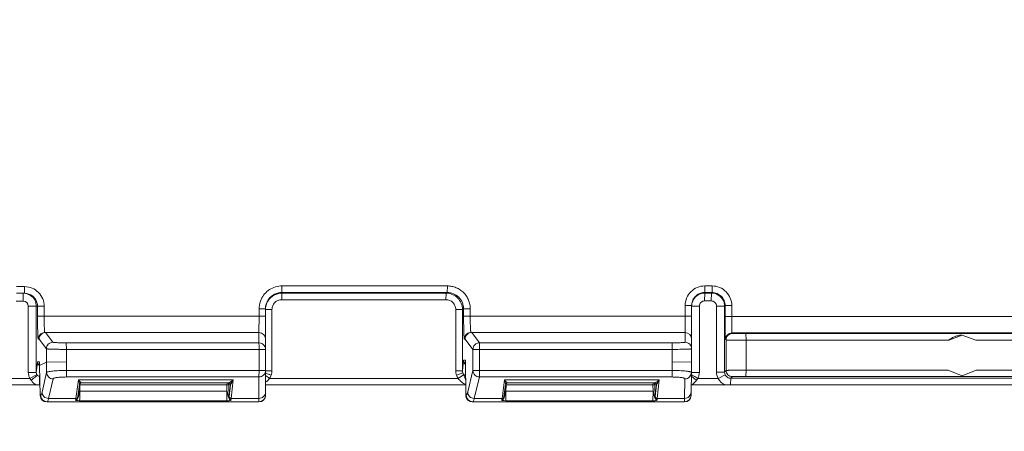
# Model space of a CAD drawing. Units: inches. Extents: x 0 to 213, y 0 to 50.
# Drawn here: x 100 to 102, y 28 to 29 of the extents above; entities that cross this region are included whole.
import ezdxf

# ---------------------------------------------------------------- set-up
doc = ezdxf.new("R2010")
doc.units = ezdxf.units.IN
doc.header["$MEASUREMENT"] = 0
doc.layers.add('CONTINUOUS1', color=7, linetype='Continuous', lineweight=20)
doc.layers.add('DIM', color=2, linetype='Continuous', lineweight=20)
doc.styles.add('RomanS', font='romans.shx')
doc.dimstyles.new('SchneiderElectric Dual Below', dxfattribs={"dimscale": 0, "dimtxt": 0.1, "dimasz": 0.07, "dimexe": 0.0625, "dimexo": 0.0625, "dimgap": 0.04, "dimtad": 0, "dimtih": 1, "dimtoh": 1, "dimrnd": 0.001, "dimzin": 4, "dimdsep": 46, "dimtxsty": 'RomanS', "dimblk": 'SEArrow', "dimcen": 0.09, "dimclrd": 256, "dimclre": 256, "dimclrt": 256, "dimadec": 0, "dimazin": 1, "dimtfac": 1, "dimtofl": 0, "dimtmove": 0, "dimatfit": 3, "dimldrblk": 'SEArrow', "dimfxl": 1, "dimtolj": 1, "dimtzin": 0, "dimlwd": -1, "dimlwe": -1, "dimarcsym": 0})

# ---------------------------------------------------------------- blocks, each defined once
blk = doc.blocks.new('SEArrow')
at = {"linetype": 'ByBlock', "lineweight": -2}
blk.add_lwpolyline([(0, 0, 0, 0.5, 0), (-1, 0, 0.5, 0.5, 0)], format="xyseb", dxfattribs=at)
blk = doc.blocks.new('*D38')
at = {"layer": 'Defpoints', "color": 0, "transparency": 16777216}
for p in [(111.8269, 38.519), (97.5583, 33.7571), (111.8269, 26.0979)]:
    blk.add_point(p, dxfattribs=at)
at = {"layer": 'DIM', "transparency": 16777216}
for p, q in [((97.5583, 34.0071), (97.5583, 38.769)), ((111.8269, 26.3479), (111.8269, 38.769)), ((97.8383, 38.519), (101.8354, 38.519)), ((111.5469, 38.519), (103.7402, 38.519))]:
    blk.add_line(p, q, dxfattribs=at)
at = {"layer": 'DIM', "transparency": 16777216, "xscale": 0.28, "yscale": 0.28, "zscale": 0.28, "rotation": 180}
blk.add_blockref('SEArrow', (97.5583, 38.519), dxfattribs=at)
at = {"layer": 'DIM', "transparency": 16777216, "xscale": 0.28, "yscale": 0.28, "zscale": 0.28}
blk.add_blockref('SEArrow', (111.8269, 38.519), dxfattribs=at)
at = {"layer": 'DIM', "transparency": 16777216, "insert": (102.7878, 39.0857), "char_height": 0.4, "attachment_point": 2, "line_spacing_factor": 0.9, "style": 'RomanS'}
blk.add_mtext('\\A1;14.27\\P{\\H0.8x; [362]', dxfattribs=at)

msp = doc.modelspace()

# ---------------------------------------------------------------- linework, layer by layer
at = {"layer": 'CONTINUOUS1'}
for p, q in [((100.4734, 28.3992), (100.4612, 28.3992)), ((100.4736, 28.4092), (100.4614, 28.4092)), ((100.4716, 28.3992), (100.4715, 28.3976)), ((100.4734, 28.3992), (100.4735, 28.4042)), ((100.4804, 28.3979), (100.4734, 28.3992)), ((100.8662, 28.3993), (100.866, 28.3893)), ((100.8663, 28.4103), (100.8662, 28.4003)), ((100.8662, 28.4003), (100.8662, 28.3993)), ((100.8662, 28.4003), (101.1183, 28.4003)), ((101.1165, 28.3993), (100.8662, 28.3993)), ((100.8663, 28.4103), (101.1185, 28.4103)), ((101.1165, 28.3993), (101.1163, 28.3893)), ((101.1183, 28.4003), (101.1165, 28.3993)), ((101.1185, 28.4103), (101.1183, 28.4003)), ((101.5111, 28.3994), (101.5109, 28.3874)), ((101.5111, 28.4003), (101.5112, 28.4103)), ((101.5111, 28.4003), (101.5111, 28.3994)), ((101.5222, 28.4003), (101.5111, 28.4003)), ((101.5213, 28.3994), (101.5111, 28.3994)), ((101.5223, 28.4103), (101.5112, 28.4103)), ((101.5213, 28.3994), (101.5211, 28.3874)), ((101.5222, 28.4003), (101.5213, 28.3994)), ((101.5222, 28.4003), (101.5223, 28.4103)), ((100.4714, 28.3872), (100.461, 28.3872)), ((100.4715, 28.3976), (100.4715, 28.3932)), ((101.1163, 28.3893), (100.866, 28.3893)), ((101.4923, 28.3873), (101.4911, 28.3803)), ((101.5211, 28.3874), (101.5109, 28.3874)), ((100.4794, 28.2783), (100.4794, 28.3792)), ((100.4794, 28.3792), (100.5036, 28.3792)), ((100.4916, 28.2783), (100.4916, 28.3792)), ((100.4934, 28.3642), (100.4934, 28.3792)), ((100.5036, 28.3642), (100.5036, 28.3792)), ((100.8313, 28.3642), (100.8313, 28.3753)), ((100.8313, 28.3753), (100.8412, 28.3753)), ((100.8412, 28.2432), (100.8412, 28.3753)), ((100.8412, 28.3743), (100.851, 28.3743)), ((100.851, 28.3743), (100.851, 28.2808)), ((101.1313, 28.2808), (101.1313, 28.3743)), ((101.1415, 28.3743), (101.1313, 28.3743)), ((101.1433, 28.3753), (101.1415, 28.3743)), ((101.1415, 28.2808), (101.1415, 28.3743)), ((101.1433, 28.3753), (101.1433, 28.3642)), ((101.1535, 28.3753), (101.1433, 28.3753)), ((101.1535, 28.3753), (101.1535, 28.3642)), ((101.4812, 28.3803), (101.4812, 28.3642)), ((101.4911, 28.3803), (101.4812, 28.3803)), ((101.4911, 28.294), (101.4911, 28.3803)), ((101.4911, 28.3794), (101.5029, 28.3794)), ((101.5029, 28.3794), (101.5029, 28.2783)), ((101.5291, 28.2789), (101.5291, 28.3794)), ((101.5413, 28.3794), (101.5291, 28.3794)), ((101.5421, 28.3803), (101.5413, 28.3794)), ((101.5413, 28.2789), (101.5413, 28.3794)), ((101.5421, 28.3637), (101.5421, 28.3803)), ((101.5421, 28.3803), (101.5523, 28.3803)), ((101.5523, 28.3637), (101.5523, 28.3803)), ((100.4934, 28.3642), (100.8412, 28.3642)), ((100.8312, 28.3392), (100.8313, 28.3642)), ((101.4911, 28.3642), (101.1433, 28.3642)), ((101.4812, 28.3642), (101.4811, 28.3392)), ((101.5421, 28.3637), (102.4876, 28.3637)), ((100.4998, 28.3379), (100.5046, 28.3392)), ((100.8312, 28.3392), (100.5046, 28.3392)), ((100.5169, 28.3244), (100.5058, 28.3392)), ((100.8312, 28.3392), (100.8312, 28.3234)), ((101.1545, 28.3392), (101.15, 28.3381)), ((101.1545, 28.3392), (101.4811, 28.3392)), ((101.1675, 28.3234), (101.1557, 28.3392)), ((101.4811, 28.3392), (101.4811, 28.3244)), ((101.5537, 28.3378), (101.5527, 28.3387)), ((101.5527, 28.3387), (102.488, 28.3387)), ((100.4958, 28.3292), (100.4946, 28.3292)), ((100.5069, 28.3144), (100.4958, 28.3292)), ((101.1445, 28.3292), (101.1457, 28.3292)), ((101.1575, 28.3134), (101.1457, 28.3292)), ((101.5437, 28.3278), (101.5427, 28.3287)), ((101.5437, 28.3278), (101.5437, 28.2813)), ((102.147, 28.3375), (101.574, 28.3375)), ((101.5742, 28.3275), (101.574, 28.3375)), ((101.5742, 28.3275), (101.5742, 28.2816)), ((101.8834, 28.3275), (101.5742, 28.3275)), ((101.8834, 28.3275), (101.9039, 28.3352)), ((101.9039, 28.3352), (101.9038, 28.3352)), ((101.9039, 28.3352), (101.9244, 28.3275)), ((102.1471, 28.3275), (101.9244, 28.3275)), ((100.5069, 28.3144), (100.5069, 28.294)), ((100.8312, 28.3234), (100.5372, 28.3234)), ((100.5374, 28.3134), (100.5372, 28.3234)), ((100.5374, 28.3134), (100.5374, 28.2943)), ((100.5374, 28.3134), (100.8412, 28.3134)), ((100.834, 28.323), (100.8312, 28.3234)), ((100.8312, 28.3234), (100.8313, 28.3183)), ((100.8313, 28.2812), (100.8313, 28.3134)), ((101.1575, 28.3134), (101.1575, 28.2812)), ((101.1575, 28.3134), (101.4616, 28.3134)), ((101.4614, 28.3234), (101.1675, 28.3234)), ((101.1676, 28.3134), (101.1675, 28.3234)), ((101.1676, 28.3134), (101.1676, 28.2812)), ((101.4616, 28.3134), (101.4614, 28.3234)), ((101.4616, 28.2943), (101.4616, 28.3134)), ((100.4932, 28.2934), (100.4933, 28.2941)), ((100.4933, 28.2941), (100.4934, 28.2942)), ((100.4965, 28.2942), (100.4934, 28.2942)), ((100.4965, 28.2942), (100.4965, 28.289)), ((100.4965, 28.289), (100.5069, 28.294)), ((100.5374, 28.2943), (100.5069, 28.2939)), ((100.5069, 28.294), (100.5072, 28.2783)), ((100.5374, 28.2943), (100.5376, 28.2812)), ((101.1431, 28.2962), (101.1415, 28.2808)), ((101.1433, 28.2972), (101.1431, 28.2962)), ((101.1464, 28.2972), (101.1433, 28.2972)), ((101.1464, 28.2972), (101.1465, 28.2432)), ((101.4614, 28.2812), (101.4616, 28.2943)), ((101.4616, 28.2943), (101.4911, 28.2941)), ((101.4908, 28.2783), (101.4911, 28.294)), ((100.4932, 28.2934), (100.4916, 28.2783)), ((100.494, 28.2917), (100.4934, 28.2934)), ((100.4974, 28.243), (100.4965, 28.289)), ((100.5375, 28.2713), (100.5376, 28.2812)), ((100.8412, 28.2812), (100.5376, 28.2812)), ((100.8313, 28.2812), (100.8312, 28.2713)), ((100.8412, 28.2808), (100.851, 28.2808)), ((101.1415, 28.2808), (101.1313, 28.2808)), ((101.1575, 28.2812), (101.1495, 28.2485)), ((101.4614, 28.2812), (101.1575, 28.2812)), ((101.1675, 28.2713), (101.1676, 28.2812)), ((101.4612, 28.2713), (101.4614, 28.2812)), ((101.5413, 28.2789), (101.5291, 28.2789)), ((101.5413, 28.2789), (101.5437, 28.2813)), ((101.5742, 28.2816), (101.574, 28.2722)), ((101.5742, 28.2816), (101.8826, 28.2816)), ((101.9039, 28.2732), (101.8826, 28.2816)), ((101.9252, 28.2816), (101.9039, 28.2732)), ((101.9252, 28.2816), (102.1471, 28.2816)), ((100.4506, 28.2692), (100.4819, 28.2692)), ((100.4916, 28.2783), (100.4794, 28.2783)), ((100.4923, 28.275), (100.4818, 28.2692)), ((100.4837, 28.2665), (100.4819, 28.2692)), ((100.4928, 28.274), (100.4923, 28.275)), ((100.4964, 28.2592), (100.4966, 28.2726)), ((100.4968, 28.2749), (100.4966, 28.2726)), ((100.5072, 28.2783), (100.5003, 28.2483)), ((100.5172, 28.2685), (100.5103, 28.2386)), ((100.8312, 28.2713), (100.5375, 28.2713)), ((100.556, 28.2672), (100.5521, 28.2386)), ((100.556, 28.2672), (100.7917, 28.2672)), ((100.556, 28.2672), (100.557, 28.2636)), ((100.556, 28.2672), (100.5585, 28.264)), ((100.557, 28.2636), (100.5575, 28.2613)), ((100.5585, 28.264), (100.5599, 28.2626)), ((100.7887, 28.2386), (100.7917, 28.2672)), ((100.7898, 28.2636), (100.7917, 28.2672)), ((100.8312, 28.2386), (100.8312, 28.2713)), ((100.8409, 28.2774), (100.8422, 28.2769)), ((100.8472, 28.2692), (101.1351, 28.2692)), ((101.1419, 28.2775), (101.1325, 28.2741)), ((101.143, 28.2747), (101.135, 28.2692)), ((101.143, 28.2747), (101.1419, 28.2775)), ((101.1675, 28.2713), (101.1595, 28.2386)), ((101.4612, 28.2713), (101.1675, 28.2713)), ((101.2059, 28.2672), (101.202, 28.2386)), ((101.2059, 28.2672), (101.4416, 28.2672)), ((101.2059, 28.2672), (101.2069, 28.2636)), ((101.2059, 28.2672), (101.2084, 28.264)), ((101.2069, 28.2636), (101.2074, 28.2613)), ((101.2084, 28.264), (101.2098, 28.2626)), ((101.4386, 28.2386), (101.4416, 28.2672)), ((101.4397, 28.2636), (101.4416, 28.2672)), ((101.4804, 28.2386), (101.4808, 28.2685)), ((101.4903, 28.2483), (101.4908, 28.2783)), ((101.4906, 28.2749), (101.4922, 28.2739)), ((101.4911, 28.2783), (101.4908, 28.2763)), ((101.4911, 28.2783), (101.5029, 28.2783)), ((101.4958, 28.2718), (101.5004, 28.2692)), ((101.5004, 28.2692), (101.4986, 28.2665)), ((101.5004, 28.2692), (101.5314, 28.2692)), ((101.5423, 28.2746), (101.5314, 28.2692)), ((101.5508, 28.2694), (101.5506, 28.2592)), ((101.5508, 28.2694), (101.5532, 28.2718)), ((102.5159, 28.2694), (101.5508, 28.2694)), ((101.574, 28.2722), (102.147, 28.2722)), ((100.4971, 28.2592), (99.4588, 28.2592)), ((100.5575, 28.2592), (100.555, 28.2415)), ((100.5575, 28.2613), (100.5576, 28.2596)), ((100.5576, 28.2596), (100.5587, 28.2615)), ((100.5576, 28.2596), (100.558, 28.2607)), ((100.5576, 28.2596), (100.5576, 28.2596)), ((100.5579, 28.2498), (100.5578, 28.2397)), ((100.5579, 28.2498), (100.5581, 28.2592)), ((100.7823, 28.2498), (100.5579, 28.2498)), ((100.5581, 28.2604), (100.5581, 28.2618)), ((100.5581, 28.2592), (100.7821, 28.2592)), ((100.5587, 28.2615), (100.5606, 28.2622)), ((100.5592, 28.2618), (100.5606, 28.2622)), ((100.5599, 28.2626), (100.5606, 28.2622)), ((100.5606, 28.2622), (100.7847, 28.2622)), ((100.7823, 28.2498), (100.782, 28.2351)), ((100.7821, 28.2592), (100.7823, 28.2498)), ((100.7821, 28.2592), (100.7848, 28.2592)), ((100.7848, 28.2592), (100.7852, 28.2592)), ((100.7852, 28.2592), (100.7855, 28.2396)), ((100.7876, 28.2592), (100.7852, 28.2592)), ((100.7857, 28.2415), (100.7876, 28.2592)), ((100.7876, 28.2592), (100.7877, 28.2596)), ((100.7877, 28.2596), (100.7896, 28.2631)), ((101.1465, 28.2592), (100.8412, 28.2592)), ((101.2074, 28.2592), (101.2049, 28.2415)), ((101.2074, 28.2613), (101.2075, 28.2596)), ((101.2075, 28.2596), (101.2086, 28.2615)), ((101.2075, 28.2596), (101.2079, 28.2607)), ((101.2075, 28.2596), (101.2075, 28.2596)), ((101.2078, 28.2498), (101.2077, 28.2397)), ((101.2078, 28.2498), (101.208, 28.2592)), ((101.4322, 28.2498), (101.2078, 28.2498)), ((101.208, 28.2604), (101.208, 28.2618)), ((101.208, 28.2592), (101.432, 28.2592)), ((101.2086, 28.2615), (101.2105, 28.2622)), ((101.2091, 28.2618), (101.2105, 28.2622)), ((101.2098, 28.2626), (101.2105, 28.2622)), ((101.2105, 28.2622), (101.4346, 28.2622)), ((101.4322, 28.2498), (101.4319, 28.2351)), ((101.432, 28.2592), (101.4322, 28.2498)), ((101.432, 28.2592), (101.4347, 28.2592)), ((101.4347, 28.2592), (101.4351, 28.2592)), ((101.4351, 28.2592), (101.4354, 28.2396)), ((101.4351, 28.2592), (101.4375, 28.2592)), ((101.4356, 28.2415), (101.4375, 28.2592)), ((101.4375, 28.2592), (101.4376, 28.2596)), ((101.4376, 28.2596), (101.4395, 28.2631)), ((102.5283, 28.2592), (101.4905, 28.2592)), ((100.4982, 28.2434), (100.4974, 28.243)), ((100.5082, 28.2336), (100.5075, 28.2332)), ((100.8312, 28.2336), (100.5082, 28.2336)), ((100.5521, 28.2386), (100.5103, 28.2386)), ((100.5521, 28.2386), (100.5518, 28.2367)), ((100.5532, 28.2371), (100.5518, 28.2367)), ((100.5548, 28.2397), (100.5547, 28.2391)), ((100.5547, 28.2352), (100.5576, 28.2351)), ((100.555, 28.2415), (100.5548, 28.2396)), ((100.5551, 28.2401), (100.5548, 28.2396)), ((100.5578, 28.2387), (100.5576, 28.2351)), ((100.782, 28.2351), (100.5576, 28.2351)), ((100.7855, 28.2396), (100.7857, 28.2415)), ((100.7885, 28.2367), (100.7887, 28.2386)), ((100.8312, 28.2386), (100.7887, 28.2386)), ((100.8312, 28.2336), (100.8312, 28.2386)), ((100.8312, 28.2332), (100.8312, 28.2336)), ((101.1474, 28.2436), (101.1465, 28.2432)), ((101.1574, 28.2336), (101.1566, 28.2332)), ((101.4803, 28.2336), (101.1574, 28.2336)), ((101.202, 28.2386), (101.1595, 28.2386)), ((101.202, 28.2386), (101.2017, 28.2367)), ((101.2032, 28.2371), (101.2017, 28.2367)), ((101.2047, 28.2397), (101.2046, 28.2391)), ((101.2046, 28.2352), (101.2075, 28.2351)), ((101.2049, 28.2415), (101.2047, 28.2396)), ((101.205, 28.2401), (101.2047, 28.2396)), ((101.2077, 28.2387), (101.2075, 28.2351)), ((101.4319, 28.2351), (101.2075, 28.2351)), ((101.4354, 28.2396), (101.4356, 28.2415)), ((101.4384, 28.2367), (101.4386, 28.2386)), ((101.4804, 28.2386), (101.4386, 28.2386)), ((101.4803, 28.2336), (101.4804, 28.2386)), ((101.4803, 28.2332), (101.4803, 28.2336)), ((101.4903, 28.2434), (101.4903, 28.2483)), ((101.4903, 28.243), (101.4903, 28.2434)), ((100.8312, 28.2332), (100.5075, 28.2332)), ((101.4803, 28.2332), (101.1566, 28.2332))]:
    msp.add_line(p, q, dxfattribs=at)
for centre, radius, start, end in [((100.4716, 28.3792), 0.02, 65.7293, 85.1435), ((99.9795, 28.409), 0.4941, 359.4421, 0.022), ((100.8662, 28.3743), 0.025, 90.0055, 149.1313), ((101.1183, 28.3753), 0.025, 359.9778, 90.0135), ((101.5111, 28.3794), 0.02, 90.0086, 149.1272), ((101.5213, 28.3794), 0.02, 55.4796, 89.9999), ((101.0643, 28.3874), 0.5929, 179.4421, 180.022), ((100.4714, 28.3792), 0.008, 0, 90), ((100.4716, 28.3791), 0.02, 55.4875, 65.7136), ((100.4716, 28.3792), 0.02, 359.9966, 55.47), ((100.8663, 28.3753), 0.035, 155.6453, 175.6462), ((100.8662, 28.3752), 0.025, 152.5216, 162.5022), ((100.8662, 28.3743), 0.0251, 149.1454, 160.4636), ((101.5111, 28.3794), 0.02, 156.9285, 179.9979), ((101.5111, 28.3794), 0.02, 149.132, 156.9169), ((101.5109, 28.3794), 0.008, 90.0012, 180.0081), ((101.5213, 28.3794), 0.02, 0.0112, 55.4812), ((100.8662, 28.3753), 0.0349, 175.6117, 179.9854), ((100.8662, 28.3753), 0.0251, 162.5362, 179.9787), ((100.8662, 28.3743), 0.0251, 169.1502, 176.5512), ((100.8662, 28.3743), 0.025, 176.5515, 177.9108), ((100.8662, 28.3743), 0.025, 160.4808, 169.1348), ((100.8312, 28.3292), 0.01, 0, 89.9844), ((101.4811, 28.3292), 0.01, 0, 89.9844), ((101.5527, 28.3287), 0.01, 90.0035, 179.9791), ((100.3328, 28.3136), 0.4985, 359.98, 0.5392), ((100.4983, 28.2942), 0.00494, 180.0543, 189.4079), ((101.1511, 28.2972), 0.0078, 180.0222, 185.8554), ((100.4984, 28.2941), 0.00497, 236.1861, 247.5995), ((100.4982, 28.2939), 0.0052, 241.39, 250.3462), ((101.5506, 28.2789), 0.0215, 179.9988, 206.8416), ((101.5508, 28.2789), 0.00951, 179.9761, 206.8734), ((100.7777, 28.2781), 0.0177, 305.2234, 307.1894), ((100.658, 28.3378), 0.1513, 330.4432, 330.6571), ((101.3454, 28.982), 0.8696, 234.5624, 235.0524), ((101.0468, 28.8299), 0.5897, 249.7005, 250.0429), ((101.3488, 29.6585), 1.4716, 250.0009, 250.1802), ((101.4276, 28.2781), 0.0177, 305.2234, 307.1894), ((101.3079, 28.3378), 0.1513, 330.4432, 330.6571), ((102.0206, 29.1853), 1.0535, 239.8942, 240.1213), ((101.5506, 28.2789), 0.0215, 206.9486, 247.758), ((100.5606, 28.2592), 0.003, 129.0616, 172.0621), ((100.7197, 28.2592), 0.1617, 179.5538, 179.984), ((100.5606, 28.2592), 0.003, 117.0289, 129.0616), ((100.9277, 28.2592), 0.1456, 179.4192, 180.007), ((100.7847, 28.2592), 0.003, 8.8183, 89.9987), ((101.2105, 28.2592), 0.003, 129.0616, 172.0621), ((101.3696, 28.2592), 0.1617, 179.5538, 179.984), ((101.2105, 28.2592), 0.003, 117.0289, 129.0616), ((101.5776, 28.2592), 0.1456, 179.4192, 180.007), ((101.4346, 28.2592), 0.003, 8.8183, 89.9987), ((100.2684, 28.2445), 0.2894, 358.8417, 359.0561), ((100.9183, 28.2445), 0.2894, 358.8417, 359.0561)]:
    msp.add_arc(centre, radius, start, end, dxfattribs=at)
for centre, major_axis, ratio, start_param, end_param in [((100.5074, 28.2432), (-0.00852, 0.00526), 0.996934, 0.571692, 2.125035), ((100.8312, 28.2432), (0.00994, -0.00109), 0.998594, -1.461541, 0.108951), ((101.1565, 28.2432), (-0.00852, 0.00526), 0.996934, 0.554544, 2.125035), ((101.4803, 28.2432), (0.00994, -0.00109), 0.998594, -1.461541, 0.091802)]:
    msp.add_ellipse(centre, major_axis=major_axis, ratio=ratio, start_param=start_param, end_param=end_param, dxfattribs=at)
for points, knots in [([(100.5036, 28.3792), (100.5036, 28.3831), (100.502, 28.391), (100.4953, 28.4009), (100.4854, 28.4076), (100.4775, 28.4092), (100.4736, 28.4092)], [0, 0, 0, 0, 0.250155, 0.500113, 0.749928, 1, 1, 1, 1]), ([(100.8345, 28.3897), (100.8358, 28.3927), (100.8395, 28.3984), (100.8471, 28.4051), (100.8563, 28.4093), (100.863, 28.4103), (100.8663, 28.4103)], [0, 0, 0, 0, 0.250056, 0.50002, 0.749918, 1, 1, 1, 1]), ([(100.844, 28.3868), (100.845, 28.3888), (100.8477, 28.3926), (100.853, 28.3969), (100.8593, 28.3996), (100.8639, 28.4003), (100.8662, 28.4003)], [0, 0, 0, 0, 0.250065, 0.500024, 0.749936, 1, 1, 1, 1]), ([(101.1415, 28.3743), (101.1415, 28.3776), (101.1402, 28.3842), (101.1346, 28.3925), (101.1263, 28.398), (101.1197, 28.3993), (101.1165, 28.3993)], [0, 0, 0, 0, 0.249955, 0.499933, 0.749934, 1, 1, 1, 1]), ([(101.1185, 28.4103), (101.1208, 28.4103), (101.1253, 28.4098), (101.132, 28.4078), (101.138, 28.4045), (101.1434, 28.4002), (101.1478, 28.3948), (101.151, 28.3887), (101.153, 28.3821), (101.1535, 28.3775), (101.1535, 28.3753)], [0, 0, 0, 0, 0.124985, 0.25011, 0.375112, 0.500101, 0.625055, 0.749966, 0.875009, 1, 1, 1, 1]), ([(101.5112, 28.4103), (101.5073, 28.4103), (101.4994, 28.4087), (101.4895, 28.402), (101.4828, 28.3921), (101.4812, 28.3842), (101.4812, 28.3803)], [0, 0, 0, 0, 0.25012, 0.500064, 0.749893, 1, 1, 1, 1]), ([(101.5111, 28.4003), (101.5091, 28.4003), (101.505, 28.3996), (101.4995, 28.3969), (101.495, 28.3927), (101.493, 28.3892), (101.4923, 28.3873)], [0, 0, 0, 0, 0.250077, 0.500174, 0.750117, 1, 1, 1, 1]), ([(101.5421, 28.3803), (101.5421, 28.3829), (101.5411, 28.3881), (101.5367, 28.3948), (101.53, 28.3992), (101.5248, 28.4003), (101.5222, 28.4003)], [0, 0, 0, 0, 0.250157, 0.500109, 0.74992, 1, 1, 1, 1]), ([(101.5523, 28.3803), (101.5523, 28.3842), (101.5508, 28.392), (101.5441, 28.402), (101.5341, 28.4087), (101.5262, 28.4103), (101.5223, 28.4103)], [0, 0, 0, 0, 0.250156, 0.500115, 0.749929, 1, 1, 1, 1]), ([(100.4934, 28.3792), (100.4934, 28.3812), (100.4928, 28.3852), (100.4901, 28.3907), (100.4859, 28.3952), (100.4823, 28.3972), (100.4804, 28.3979)], [0, 0, 0, 0, 0.250118, 0.500228, 0.750154, 1, 1, 1, 1]), ([(100.866, 28.3893), (100.864, 28.3893), (100.8601, 28.3886), (100.8551, 28.3852), (100.8518, 28.3802), (100.851, 28.3763), (100.851, 28.3743)], [0, 0, 0, 0, 0.249911, 0.499863, 0.749879, 1, 1, 1, 1]), ([(101.1313, 28.3743), (101.1313, 28.3763), (101.1305, 28.3802), (101.1272, 28.3852), (101.1222, 28.3886), (101.1183, 28.3893), (101.1163, 28.3893)], [0, 0, 0, 0, 0.249946, 0.499913, 0.749914, 1, 1, 1, 1]), ([(101.5291, 28.3794), (101.5291, 28.3804), (101.5286, 28.3825), (101.5269, 28.3852), (101.5242, 28.387), (101.5221, 28.3874), (101.5211, 28.3874)], [0, 0, 0, 0, 0.249871, 0.499805, 0.749838, 1, 1, 1, 1]), ([(100.4946, 28.3292), (100.4946, 28.3292), (100.4945, 28.3292), (100.4945, 28.3295), (100.4943, 28.33), (100.4942, 28.3308), (100.4941, 28.3319), (100.494, 28.3334), (100.4939, 28.3352), (100.4938, 28.3372), (100.4937, 28.3395), (100.4937, 28.342), (100.4936, 28.3458), (100.4935, 28.351), (100.4934, 28.3574), (100.4934, 28.3619), (100.4934, 28.3642)], [0, 0, 0, 0, 0.002092, 0.006091, 0.020853, 0.044842, 0.077976, 0.119945, 0.170334, 0.228711, 0.294511, 0.367065, 0.445701, 0.618209, 0.80556, 1, 1, 1, 1]), ([(100.504, 28.3439), (100.5038, 28.3469), (100.5036, 28.3536), (100.5036, 28.3604), (100.5036, 28.3642)], [0, 0, 0, 0, 0.438819, 1, 1, 1, 1]), ([(101.1433, 28.3642), (101.1433, 28.3619), (101.1433, 28.3574), (101.1434, 28.351), (101.1435, 28.3458), (101.1436, 28.342), (101.1436, 28.3395), (101.1437, 28.3372), (101.1438, 28.3352), (101.1439, 28.3334), (101.144, 28.3319), (101.1441, 28.3308), (101.1442, 28.33), (101.1444, 28.3295), (101.1444, 28.3292), (101.1445, 28.3292), (101.1445, 28.3292)], [0, 0, 0, 0, 0.194472, 0.381815, 0.554207, 0.632802, 0.705346, 0.771148, 0.829529, 0.879948, 0.921954, 0.955107, 0.979116, 0.9939, 0.997906, 1, 1, 1, 1]), ([(101.1535, 28.3642), (101.1535, 28.3625), (101.1535, 28.3594), (101.1535, 28.3547), (101.1536, 28.3505), (101.1537, 28.3472), (101.1538, 28.3449), (101.1539, 28.3435), (101.154, 28.3422), (101.1541, 28.3412), (101.1542, 28.3403), (101.1543, 28.3397), (101.1544, 28.3394), (101.1544, 28.3392), (101.1545, 28.3392), (101.1545, 28.3392)], [0, 0, 0, 0, 0.194299, 0.381477, 0.55372, 0.704738, 0.770494, 0.828843, 0.879246, 0.921257, 0.954446, 0.978532, 0.99347, 0.997626, 1, 1, 1, 1]), ([(101.5427, 28.3287), (101.5427, 28.3288), (101.5427, 28.3288), (101.5427, 28.329), (101.5427, 28.3292), (101.5426, 28.3295), (101.5426, 28.3299), (101.5426, 28.3306), (101.5425, 28.3317), (101.5425, 28.3332), (101.5424, 28.3349), (101.5424, 28.337), (101.5423, 28.3393), (101.5423, 28.3418), (101.5422, 28.3456), (101.5422, 28.3507), (101.5422, 28.3571), (101.5421, 28.3615), (101.5421, 28.3637)], [0, 0, 0, 0, 0.002196, 0.006658, 0.013428, 0.022499, 0.033858, 0.047488, 0.08146, 0.12407, 0.174898, 0.233516, 0.299359, 0.371768, 0.450076, 0.621471, 0.807293, 1, 1, 1, 1]), ([(101.5527, 28.3387), (101.5527, 28.3388), (101.5527, 28.3388), (101.5527, 28.3389), (101.5527, 28.3391), (101.5526, 28.3394), (101.5526, 28.34), (101.5526, 28.3408), (101.5525, 28.3419), (101.5525, 28.3432), (101.5525, 28.3446), (101.5524, 28.3469), (101.5524, 28.3502), (101.5523, 28.3544), (101.5523, 28.359), (101.5523, 28.3621), (101.5523, 28.3637)], [0, 0, 0, 0, 0.002198, 0.00667, 0.013452, 0.022533, 0.047519, 0.081455, 0.124098, 0.174977, 0.233565, 0.299329, 0.450013, 0.621491, 0.807512, 1, 1, 1, 1]), ([(100.5058, 28.3392), (100.5045, 28.3392), (100.5019, 28.3387), (100.4986, 28.3364), (100.4963, 28.3331), (100.4958, 28.3305), (100.4958, 28.3292)], [0, 0, 0, 0, 0.25, 0.49999, 0.750015, 1, 1, 1, 1]), ([(100.5046, 28.3392), (100.5046, 28.3392), (100.5045, 28.3393), (100.5044, 28.3395), (100.5043, 28.3399), (100.5043, 28.3404), (100.5042, 28.3411), (100.5041, 28.3423), (100.504, 28.3433), (100.504, 28.3439)], [0, 0, 0, 0, 0.023273, 0.073808, 0.154443, 0.2654, 0.406398, 0.576551, 1, 1, 1, 1]), ([(101.1557, 28.3392), (101.1544, 28.3392), (101.1518, 28.3387), (101.1485, 28.3364), (101.1462, 28.3331), (101.1457, 28.3305), (101.1457, 28.3292)], [0, 0, 0, 0, 0.25, 0.49999, 0.750015, 1, 1, 1, 1]), ([(100.4946, 28.3292), (100.4946, 28.3309), (100.4956, 28.3345), (100.4983, 28.3371), (100.4998, 28.3379)], [0, 0, 0, 0, 0.500071, 1, 1, 1, 1]), ([(100.5069, 28.3144), (100.5069, 28.3157), (100.5074, 28.3183), (100.5096, 28.3216), (100.513, 28.3238), (100.5156, 28.3244), (100.5169, 28.3244)], [0, 0, 0, 0, 0.249635, 0.499922, 0.750255, 1, 1, 1, 1]), ([(100.5372, 28.3234), (100.5359, 28.3234), (100.5334, 28.3234), (100.5297, 28.3235), (100.5263, 28.3236), (100.5233, 28.3237), (100.5211, 28.3238), (100.5196, 28.3239), (100.5187, 28.324), (100.518, 28.3241), (100.5175, 28.3242), (100.5171, 28.3242), (100.5169, 28.3243), (100.5169, 28.3244)], [0, 0, 0, 0, 0.189735, 0.37292, 0.542658, 0.692617, 0.817227, 0.868553, 0.911914, 0.946929, 0.973314, 0.990925, 1, 1, 1, 1]), ([(101.15, 28.3381), (101.1484, 28.3373), (101.1455, 28.3347), (101.1445, 28.331), (101.1445, 28.3292)], [0, 0, 0, 0, 0.499934, 1, 1, 1, 1]), ([(101.4811, 28.3244), (101.4811, 28.3243), (101.4809, 28.3242), (101.4807, 28.3242), (101.4802, 28.3241), (101.4795, 28.324), (101.4787, 28.3239), (101.4773, 28.3238), (101.4752, 28.3237), (101.4722, 28.3236), (101.4689, 28.3235), (101.4652, 28.3234), (101.4627, 28.3234), (101.4614, 28.3234)], [0, 0, 0, 0, 0.006626, 0.021607, 0.045675, 0.07875, 0.120586, 0.170806, 0.294504, 0.445273, 0.617495, 0.804737, 1, 1, 1, 1]), ([(101.4911, 28.3144), (101.4911, 28.3157), (101.4905, 28.3183), (101.4883, 28.3216), (101.485, 28.3238), (101.4824, 28.3244), (101.4811, 28.3244)], [0, 0, 0, 0, 0.24962, 0.499822, 0.75013, 1, 1, 1, 1]), ([(101.5437, 28.3278), (101.5437, 28.3291), (101.5442, 28.3317), (101.5464, 28.3351), (101.5498, 28.3373), (101.5524, 28.3378), (101.5537, 28.3378)], [0, 0, 0, 0, 0.249734, 0.5, 0.750266, 1, 1, 1, 1]), ([(101.5742, 28.3275), (101.5722, 28.3275), (101.5684, 28.3275), (101.5628, 28.3275), (101.5576, 28.3275), (101.5537, 28.3276), (101.5509, 28.3276), (101.5491, 28.3276), (101.5475, 28.3276), (101.5462, 28.3277), (101.5453, 28.3277), (101.5447, 28.3277), (101.5444, 28.3277), (101.5441, 28.3278), (101.5439, 28.3278), (101.5438, 28.3278), (101.5437, 28.3278), (101.5437, 28.3278)], [0, 0, 0, 0, 0.192195, 0.377605, 0.549086, 0.700079, 0.766051, 0.824809, 0.875794, 0.918518, 0.952574, 0.966247, 0.977638, 0.986723, 0.99348, 0.997899, 1, 1, 1, 1]), ([(101.574, 28.3375), (101.5727, 28.3375), (101.5702, 28.3375), (101.5664, 28.3375), (101.563, 28.3375), (101.5604, 28.3375), (101.5585, 28.3376), (101.5573, 28.3376), (101.5563, 28.3376), (101.5554, 28.3377), (101.5547, 28.3377), (101.5542, 28.3377), (101.554, 28.3378), (101.5538, 28.3378), (101.5537, 28.3378), (101.5537, 28.3378), (101.5537, 28.3378)], [0, 0, 0, 0, 0.192147, 0.37751, 0.548948, 0.699904, 0.765862, 0.82461, 0.875589, 0.918312, 0.952377, 0.977461, 0.986563, 0.993346, 0.997808, 1, 1, 1, 1]), ([(101.9038, 28.3352), (101.902, 28.3352), (101.8982, 28.3348), (101.8929, 28.3333), (101.8879, 28.3309), (101.8848, 28.3287), (101.8834, 28.3275)], [0, 0, 0, 0, 0.252851, 0.499997, 0.747367, 1, 1, 1, 1]), ([(100.5374, 28.3134), (100.5355, 28.3134), (100.5317, 28.3135), (100.5261, 28.3135), (100.521, 28.3136), (100.5171, 28.3137), (100.5143, 28.3138), (100.5125, 28.3138), (100.5109, 28.3139), (100.5096, 28.314), (100.5085, 28.3141), (100.5078, 28.3142), (100.5074, 28.3142), (100.5072, 28.3143), (100.507, 28.3143), (100.5069, 28.3143), (100.5069, 28.3144)], [0, 0, 0, 0, 0.189981, 0.373408, 0.543371, 0.693519, 0.759377, 0.818253, 0.869601, 0.912947, 0.947897, 0.974142, 0.983934, 0.991489, 0.996817, 1, 1, 1, 1]), ([(100.8412, 28.3134), (100.8412, 28.3145), (100.8408, 28.3167), (100.8393, 28.3195), (100.837, 28.3218), (100.835, 28.3227), (100.834, 28.323)], [0, 0, 0, 0, 0.249758, 0.499899, 0.74977, 1, 1, 1, 1]), ([(101.1675, 28.3234), (101.1662, 28.3234), (101.1636, 28.3229), (101.1602, 28.3207), (101.158, 28.3174), (101.1575, 28.3147), (101.1575, 28.3134)], [0, 0, 0, 0, 0.25, 0.500078, 0.75011, 1, 1, 1, 1]), ([(101.4911, 28.3144), (101.4911, 28.3143), (101.491, 28.3143), (101.4909, 28.3143), (101.4907, 28.3142), (101.4904, 28.3142), (101.4897, 28.3141), (101.4887, 28.314), (101.4875, 28.3139), (101.486, 28.3138), (101.4843, 28.3138), (101.4824, 28.3137), (101.4803, 28.3137), (101.4771, 28.3136), (101.4728, 28.3135), (101.4673, 28.3135), (101.4635, 28.3134), (101.4616, 28.3134)], [0, 0, 0, 0, 0.001947, 0.005853, 0.012018, 0.020495, 0.044395, 0.077395, 0.119216, 0.169468, 0.227689, 0.293328, 0.365772, 0.444341, 0.616854, 0.804411, 1, 1, 1, 1]), ([(101.1442, 28.2925), (101.144, 28.2928), (101.1434, 28.2939), (101.1431, 28.2953), (101.1431, 28.2962)], [0, 0, 0, 0, 0.253836, 1, 1, 1, 1]), ([(101.1463, 28.2909), (101.1455, 28.2916), (101.1441, 28.2932), (101.1434, 28.2953), (101.1433, 28.2964)], [0, 0, 0, 0, 0.499517, 1, 1, 1, 1]), ([(100.4932, 28.2934), (100.4932, 28.2926), (100.4937, 28.2909), (100.495, 28.2897), (100.4957, 28.2893)], [0, 0, 0, 0, 0.493588, 1, 1, 1, 1]), ([(100.5376, 28.2812), (100.5357, 28.2812), (100.5319, 28.2812), (100.5263, 28.281), (100.5212, 28.2807), (100.5167, 28.2803), (100.5129, 28.2799), (100.5104, 28.2795), (100.5088, 28.2791), (100.508, 28.2789), (100.5075, 28.2786), (100.5072, 28.2784), (100.5072, 28.2783)], [0, 0, 0, 0, 0.188216, 0.370305, 0.53886, 0.687852, 0.811915, 0.90662, 0.942014, 0.969139, 0.988158, 1, 1, 1, 1]), ([(100.8312, 28.2713), (100.8325, 28.2713), (100.8351, 28.2719), (100.8384, 28.2741), (100.8406, 28.2774), (100.8412, 28.28), (100.8412, 28.2812)], [0, 0, 0, 0, 0.251184, 0.501721, 0.751221, 1, 1, 1, 1]), ([(101.1463, 28.2902), (101.1461, 28.2904), (101.1453, 28.291), (101.1446, 28.2918), (101.1442, 28.2925)], [0, 0, 0, 0, 0.252466, 1, 1, 1, 1]), ([(101.1575, 28.2812), (101.1575, 28.28), (101.158, 28.2773), (101.1603, 28.2741), (101.1636, 28.2719), (101.1662, 28.2713), (101.1675, 28.2713)], [0, 0, 0, 0, 0.248737, 0.498452, 0.749073, 1, 1, 1, 1]), ([(101.4908, 28.2783), (101.4908, 28.2784), (101.4907, 28.2785), (101.4905, 28.2787), (101.4901, 28.2789), (101.4895, 28.2791), (101.4885, 28.2794), (101.4873, 28.2796), (101.4858, 28.2799), (101.4841, 28.2801), (101.4814, 28.2804), (101.4776, 28.2807), (101.4726, 28.281), (101.4671, 28.2812), (101.4633, 28.2812), (101.4614, 28.2812)], [0, 0, 0, 0, 0.010356, 0.017792, 0.027154, 0.052095, 0.085552, 0.127445, 0.177491, 0.235296, 0.300362, 0.449894, 0.620663, 0.806343, 1, 1, 1, 1]), ([(101.5437, 28.2813), (101.5437, 28.2813), (101.5438, 28.2813), (101.5439, 28.2813), (101.5441, 28.2813), (101.5444, 28.2814), (101.5447, 28.2814), (101.5453, 28.2814), (101.5463, 28.2814), (101.5476, 28.2815), (101.5491, 28.2815), (101.5509, 28.2815), (101.5537, 28.2816), (101.5577, 28.2816), (101.5628, 28.2816), (101.5684, 28.2816), (101.5722, 28.2816), (101.5742, 28.2816)], [0, 0, 0, 0, 0.00211, 0.006545, 0.013319, 0.022422, 0.03384, 0.047546, 0.081668, 0.124469, 0.175526, 0.234353, 0.300376, 0.451406, 0.622819, 0.808045, 1, 1, 1, 1]), ([(101.5437, 28.2813), (101.5437, 28.2801), (101.5442, 28.2776), (101.5463, 28.2744), (101.5495, 28.2723), (101.5519, 28.2718), (101.5532, 28.2718)], [0, 0, 0, 0, 0.249735, 0.500001, 0.750266, 1, 1, 1, 1]), ([(100.4818, 28.2692), (100.481, 28.2706), (100.4798, 28.2735), (100.4794, 28.2767), (100.4794, 28.2783)], [0, 0, 0, 0, 0.499917, 1, 1, 1, 1]), ([(100.4928, 28.274), (100.4927, 28.2738), (100.4924, 28.2734), (100.4917, 28.2727), (100.4908, 28.2719), (100.4892, 28.2706), (100.4868, 28.2687), (100.4848, 28.2673), (100.4837, 28.2665)], [0, 0, 0, 0, 0.055142, 0.13546, 0.239493, 0.364794, 0.664721, 1, 1, 1, 1]), ([(100.4928, 28.259), (100.4908, 28.2595), (100.4872, 28.2616), (100.4847, 28.2648), (100.4837, 28.2665)], [0, 0, 0, 0, 0.499732, 1, 1, 1, 1]), ([(100.4923, 28.275), (100.4922, 28.2753), (100.4918, 28.2763), (100.4916, 28.2775), (100.4916, 28.2783)], [0, 0, 0, 0, 0.253135, 1, 1, 1, 1]), ([(100.4966, 28.2726), (100.4959, 28.2726), (100.4945, 28.2727), (100.4933, 28.2735), (100.4928, 28.274)], [0, 0, 0, 0, 0.499581, 1, 1, 1, 1]), ([(100.5172, 28.2685), (100.5159, 28.2685), (100.5133, 28.269), (100.51, 28.2712), (100.5078, 28.2744), (100.5072, 28.277), (100.5072, 28.2783)], [0, 0, 0, 0, 0.250677, 0.501538, 0.751496, 1, 1, 1, 1]), ([(100.5375, 28.2713), (100.5349, 28.2713), (100.5312, 28.2712), (100.5265, 28.2709), (100.5235, 28.2706), (100.521, 28.2702), (100.5193, 28.2697), (100.5182, 28.2694), (100.5177, 28.2691), (100.5173, 28.2689), (100.5172, 28.2686), (100.5172, 28.2685)], [0, 0, 0, 0, 0.366949, 0.53395, 0.681616, 0.804827, 0.899553, 0.935506, 0.96376, 0.984779, 1, 1, 1, 1]), ([(100.7847, 28.2622), (100.7849, 28.2622), (100.7853, 28.2623), (100.786, 28.2626), (100.7869, 28.263), (100.7875, 28.2634), (100.7879, 28.2637)], [0, 0, 0, 0, 0.145288, 0.367102, 0.6547, 1, 1, 1, 1]), ([(100.7884, 28.264), (100.7886, 28.2642), (100.7898, 28.2652), (100.7909, 28.2663), (100.7917, 28.2672)], [0, 0, 0, 0, 0.223932, 1, 1, 1, 1]), ([(100.8472, 28.2692), (100.8464, 28.268), (100.8446, 28.2658), (100.8424, 28.264), (100.8412, 28.2632)], [0, 0, 0, 0, 0.499951, 1, 1, 1, 1]), ([(101.1465, 28.2597), (101.1443, 28.2609), (101.14, 28.2635), (101.1365, 28.2671), (101.1351, 28.2692)], [0, 0, 0, 0, 0.500483, 1, 1, 1, 1]), ([(101.1464, 28.2731), (101.1454, 28.2735), (101.1436, 28.2747), (101.1423, 28.2765), (101.1419, 28.2775)], [0, 0, 0, 0, 0.505159, 1, 1, 1, 1]), ([(101.1465, 28.2667), (101.146, 28.2681), (101.145, 28.2708), (101.1436, 28.2734), (101.143, 28.2747)], [0, 0, 0, 0, 0.507722, 1, 1, 1, 1]), ([(101.4346, 28.2622), (101.4348, 28.2622), (101.4352, 28.2623), (101.4359, 28.2626), (101.4368, 28.263), (101.4374, 28.2634), (101.4378, 28.2637)], [0, 0, 0, 0, 0.145288, 0.367102, 0.6547, 1, 1, 1, 1]), ([(101.4383, 28.264), (101.4385, 28.2642), (101.4397, 28.2652), (101.4408, 28.2663), (101.4416, 28.2672)], [0, 0, 0, 0, 0.223932, 1, 1, 1, 1]), ([(101.4808, 28.2685), (101.4808, 28.2687), (101.4805, 28.2691), (101.48, 28.2694), (101.4793, 28.2696), (101.4785, 28.2699), (101.4771, 28.2702), (101.475, 28.2706), (101.472, 28.2709), (101.4674, 28.2712), (101.4637, 28.2713), (101.4612, 28.2713)], [0, 0, 0, 0, 0.032652, 0.058979, 0.093139, 0.135274, 0.185227, 0.307214, 0.455323, 0.624392, 1, 1, 1, 1]), ([(101.4808, 28.2685), (101.4821, 28.2685), (101.4847, 28.269), (101.488, 28.2712), (101.4902, 28.2744), (101.4908, 28.277), (101.4908, 28.2783)], [0, 0, 0, 0, 0.250915, 0.501643, 0.751407, 1, 1, 1, 1]), ([(101.4986, 28.2665), (101.4969, 28.2676), (101.4946, 28.2693), (101.492, 28.2716), (101.4909, 28.2726), (101.4905, 28.273)], [0, 0, 0, 0, 0.582106, 0.82027, 1, 1, 1, 1]), ([(101.4986, 28.2665), (101.4977, 28.2649), (101.4954, 28.262), (101.4922, 28.26), (101.4906, 28.2593)], [0, 0, 0, 0, 0.500169, 1, 1, 1, 1]), ([(101.5029, 28.2783), (101.5029, 28.2767), (101.5025, 28.2735), (101.5012, 28.2706), (101.5005, 28.2692)], [0, 0, 0, 0, 0.500012, 1, 1, 1, 1]), ([(101.5508, 28.2694), (101.5499, 28.2694), (101.5481, 28.2696), (101.5457, 28.2707), (101.5437, 28.2724), (101.5427, 28.2738), (101.5423, 28.2746)], [0, 0, 0, 0, 0.250008, 0.499977, 0.74995, 1, 1, 1, 1]), ([(101.5532, 28.2718), (101.5532, 28.2718), (101.5532, 28.2718), (101.5533, 28.2718), (101.5535, 28.2718), (101.5538, 28.2719), (101.5542, 28.2719), (101.5549, 28.2719), (101.5558, 28.272), (101.5569, 28.272), (101.5581, 28.272), (101.56, 28.2721), (101.5627, 28.2721), (101.5663, 28.2721), (101.5701, 28.2721), (101.5727, 28.2722), (101.574, 28.2722)], [0, 0, 0, 0, 0.002198, 0.006674, 0.013472, 0.022592, 0.047734, 0.081864, 0.124665, 0.175717, 0.234533, 0.300543, 0.451538, 0.622909, 0.808091, 1, 1, 1, 1]), ([(100.5579, 28.2498), (100.5577, 28.2496), (100.5575, 28.2492), (100.5573, 28.2486), (100.5571, 28.248), (100.557, 28.2471), (100.5568, 28.2461), (100.5565, 28.2448), (100.5562, 28.2436), (100.5559, 28.2424), (100.5555, 28.2412), (100.5552, 28.2405), (100.5551, 28.2401)], [0, 0, 0, 0, 0.063338, 0.129254, 0.193323, 0.256495, 0.383515, 0.511459, 0.638619, 0.763416, 0.888387, 1, 1, 1, 1]), ([(100.7855, 28.2396), (100.7855, 28.2396), (100.7855, 28.2397), (100.7854, 28.2398), (100.7853, 28.2399), (100.7851, 28.2402), (100.7849, 28.2407), (100.7846, 28.2414), (100.7844, 28.242), (100.7841, 28.2429), (100.7838, 28.2441), (100.7835, 28.2456), (100.7833, 28.2468), (100.7831, 28.2477), (100.7829, 28.2484), (100.7827, 28.2492), (100.7825, 28.2496), (100.7823, 28.2498)], [0, 0, 0, 0, 0.005335, 0.01757, 0.035618, 0.058492, 0.115345, 0.18115, 0.248654, 0.315576, 0.450702, 0.588064, 0.725092, 0.792903, 0.861218, 0.931793, 1, 1, 1, 1]), ([(100.7852, 28.2592), (100.7852, 28.2597), (100.7849, 28.2608), (100.7841, 28.2615), (100.7837, 28.2618)], [0, 0, 0, 0, 0.500017, 1, 1, 1, 1]), ([(100.7846, 28.2622), (100.785, 28.2622), (100.7858, 28.262), (100.7867, 28.2614), (100.7874, 28.2604), (100.7876, 28.2596), (100.7876, 28.2592)], [0, 0, 0, 0, 0.249732, 0.499975, 0.750233, 1, 1, 1, 1]), ([(100.8312, 28.2386), (100.8325, 28.2386), (100.8351, 28.2391), (100.8384, 28.2413), (100.8406, 28.2446), (100.8412, 28.2472), (100.8412, 28.2485)], [0, 0, 0, 0, 0.250912, 0.501654, 0.751421, 1, 1, 1, 1]), ([(101.1495, 28.2485), (101.1493, 28.2478), (101.149, 28.2467), (101.1485, 28.2452), (101.148, 28.2442), (101.1476, 28.2437), (101.1474, 28.2436)], [0, 0, 0, 0, 0.370415, 0.657344, 0.863997, 1, 1, 1, 1]), ([(101.1595, 28.2386), (101.1582, 28.2386), (101.1556, 28.2391), (101.1523, 28.2413), (101.15, 28.2446), (101.1495, 28.2472), (101.1495, 28.2485)], [0, 0, 0, 0, 0.250672, 0.50155, 0.751515, 1, 1, 1, 1]), ([(101.2078, 28.2498), (101.2076, 28.2496), (101.2074, 28.2492), (101.2072, 28.2486), (101.207, 28.248), (101.2069, 28.2471), (101.2067, 28.2461), (101.2064, 28.2448), (101.2062, 28.2436), (101.2058, 28.2424), (101.2054, 28.2412), (101.2051, 28.2405), (101.205, 28.2401)], [0, 0, 0, 0, 0.063338, 0.129254, 0.193323, 0.256495, 0.383515, 0.511459, 0.638619, 0.763416, 0.888387, 1, 1, 1, 1]), ([(101.4354, 28.2396), (101.4354, 28.2396), (101.4354, 28.2397), (101.4353, 28.2398), (101.4352, 28.2399), (101.435, 28.2402), (101.4348, 28.2407), (101.4346, 28.2414), (101.4343, 28.242), (101.434, 28.2429), (101.4337, 28.2441), (101.4334, 28.2456), (101.4332, 28.2468), (101.433, 28.2477), (101.4328, 28.2484), (101.4326, 28.2492), (101.4324, 28.2496), (101.4322, 28.2498)], [0, 0, 0, 0, 0.005335, 0.01757, 0.035618, 0.058492, 0.115345, 0.18115, 0.248654, 0.315576, 0.450702, 0.588064, 0.725092, 0.792903, 0.861218, 0.931793, 1, 1, 1, 1]), ([(101.4351, 28.2592), (101.4351, 28.2597), (101.4348, 28.2608), (101.434, 28.2615), (101.4336, 28.2618)], [0, 0, 0, 0, 0.500017, 1, 1, 1, 1]), ([(101.4345, 28.2622), (101.4349, 28.2622), (101.4357, 28.262), (101.4366, 28.2614), (101.4373, 28.2604), (101.4375, 28.2596), (101.4375, 28.2592)], [0, 0, 0, 0, 0.249732, 0.499975, 0.750233, 1, 1, 1, 1]), ([(100.5003, 28.2483), (100.5002, 28.2477), (100.4999, 28.2465), (100.4994, 28.2451), (100.4989, 28.244), (100.4985, 28.2436), (100.4982, 28.2434)], [0, 0, 0, 0, 0.370634, 0.657511, 0.863968, 1, 1, 1, 1]), ([(100.5082, 28.2336), (100.507, 28.2336), (100.5044, 28.2341), (100.5011, 28.2363), (100.4988, 28.2396), (100.4983, 28.2422), (100.4982, 28.2434)], [0, 0, 0, 0, 0.249676, 0.499924, 0.750217, 1, 1, 1, 1]), ([(100.5103, 28.2386), (100.509, 28.2386), (100.5064, 28.2391), (100.5031, 28.2412), (100.5009, 28.2445), (100.5003, 28.247), (100.5003, 28.2483)], [0, 0, 0, 0, 0.250677, 0.501538, 0.751496, 1, 1, 1, 1]), ([(100.5103, 28.2386), (100.5102, 28.2379), (100.5099, 28.2368), (100.5094, 28.2353), (100.5089, 28.2342), (100.5085, 28.2337), (100.5082, 28.2336)], [0, 0, 0, 0, 0.371033, 0.658087, 0.864447, 1, 1, 1, 1]), ([(100.5518, 28.2367), (100.5518, 28.2366), (100.5516, 28.2365), (100.5515, 28.2364), (100.5514, 28.2362), (100.5516, 28.236), (100.5519, 28.2358), (100.5523, 28.2356), (100.5528, 28.2354), (100.5537, 28.2353), (100.5543, 28.2352), (100.5547, 28.2352)], [0, 0, 0, 0, 0.067471, 0.104405, 0.132797, 0.189224, 0.271374, 0.383846, 0.524009, 0.715123, 1, 1, 1, 1]), ([(100.555, 28.2415), (100.555, 28.2411), (100.5549, 28.2403), (100.5542, 28.2394), (100.5532, 28.2387), (100.5524, 28.2386), (100.5521, 28.2386)], [0, 0, 0, 0, 0.248691, 0.498378, 0.749018, 1, 1, 1, 1]), ([(100.5547, 28.2391), (100.5546, 28.2387), (100.5543, 28.2379), (100.5536, 28.2373), (100.5532, 28.2371)], [0, 0, 0, 0, 0.500157, 1, 1, 1, 1]), ([(100.782, 28.2351), (100.7828, 28.2351), (100.7842, 28.2351), (100.7858, 28.2352), (100.787, 28.2354), (100.7877, 28.2357), (100.7882, 28.2358), (100.7885, 28.236), (100.7886, 28.2361), (100.7887, 28.2363), (100.7886, 28.2364), (100.7885, 28.2365), (100.7885, 28.2366), (100.7885, 28.2367), (100.7885, 28.2367)], [0, 0, 0, 0, 0.320469, 0.543678, 0.686367, 0.788115, 0.86706, 0.896981, 0.920648, 0.939143, 0.957651, 0.979692, 0.989697, 1, 1, 1, 1]), ([(100.7885, 28.2367), (100.7881, 28.2367), (100.7873, 28.2368), (100.7864, 28.2375), (100.7857, 28.2385), (100.7855, 28.2392), (100.7855, 28.2396)], [0, 0, 0, 0, 0.250473, 0.50122, 0.751183, 1, 1, 1, 1]), ([(100.7857, 28.2415), (100.7857, 28.2411), (100.7859, 28.2403), (100.7866, 28.2394), (100.7876, 28.2387), (100.7884, 28.2386), (100.7887, 28.2386)], [0, 0, 0, 0, 0.24853, 0.498383, 0.749186, 1, 1, 1, 1]), ([(100.8312, 28.2336), (100.8325, 28.2336), (100.8351, 28.2341), (100.8384, 28.2364), (100.8406, 28.2397), (100.8412, 28.2423), (100.8412, 28.2436)], [0, 0, 0, 0, 0.249762, 0.500025, 0.750273, 1, 1, 1, 1]), ([(101.1574, 28.2336), (101.1561, 28.2336), (101.1534, 28.2341), (101.1501, 28.2364), (101.1479, 28.2397), (101.1474, 28.2423), (101.1474, 28.2436)], [0, 0, 0, 0, 0.249672, 0.499925, 0.750223, 1, 1, 1, 1]), ([(101.1595, 28.2386), (101.1593, 28.2379), (101.159, 28.2368), (101.1585, 28.2353), (101.158, 28.2342), (101.1576, 28.2337), (101.1574, 28.2336)], [0, 0, 0, 0, 0.370817, 0.65792, 0.864472, 1, 1, 1, 1]), ([(101.2017, 28.2367), (101.2017, 28.2366), (101.2015, 28.2365), (101.2014, 28.2364), (101.2013, 28.2362), (101.2015, 28.236), (101.2018, 28.2358), (101.2022, 28.2356), (101.2027, 28.2354), (101.2036, 28.2353), (101.2042, 28.2352), (101.2046, 28.2352)], [0, 0, 0, 0, 0.067471, 0.104405, 0.132797, 0.189224, 0.271374, 0.383846, 0.524009, 0.715123, 1, 1, 1, 1]), ([(101.2049, 28.2415), (101.2049, 28.2411), (101.2048, 28.2403), (101.2041, 28.2394), (101.2031, 28.2387), (101.2023, 28.2386), (101.202, 28.2386)], [0, 0, 0, 0, 0.248691, 0.498378, 0.749018, 1, 1, 1, 1]), ([(101.2046, 28.2391), (101.2045, 28.2387), (101.2042, 28.2379), (101.2035, 28.2373), (101.2032, 28.2371)], [0, 0, 0, 0, 0.500157, 1, 1, 1, 1]), ([(101.4319, 28.2351), (101.4327, 28.2351), (101.4341, 28.2351), (101.4357, 28.2352), (101.4369, 28.2354), (101.4376, 28.2357), (101.4381, 28.2358), (101.4384, 28.236), (101.4385, 28.2361), (101.4386, 28.2363), (101.4385, 28.2364), (101.4384, 28.2365), (101.4384, 28.2366), (101.4384, 28.2367), (101.4384, 28.2367)], [0, 0, 0, 0, 0.320469, 0.543678, 0.686367, 0.788115, 0.86706, 0.896981, 0.920648, 0.939143, 0.957651, 0.979692, 0.989697, 1, 1, 1, 1]), ([(101.4384, 28.2367), (101.438, 28.2367), (101.4372, 28.2368), (101.4363, 28.2375), (101.4356, 28.2385), (101.4354, 28.2392), (101.4354, 28.2396)], [0, 0, 0, 0, 0.250473, 0.50122, 0.751183, 1, 1, 1, 1]), ([(101.4356, 28.2415), (101.4356, 28.2411), (101.4358, 28.2403), (101.4365, 28.2394), (101.4375, 28.2387), (101.4383, 28.2386), (101.4386, 28.2386)], [0, 0, 0, 0, 0.24853, 0.498383, 0.749186, 1, 1, 1, 1]), ([(101.4803, 28.2336), (101.4816, 28.2336), (101.4842, 28.2341), (101.4875, 28.2363), (101.4897, 28.2396), (101.4903, 28.2422), (101.4903, 28.2434)], [0, 0, 0, 0, 0.249767, 0.500025, 0.750268, 1, 1, 1, 1]), ([(101.4804, 28.2386), (101.4817, 28.2386), (101.4842, 28.2391), (101.4875, 28.2412), (101.4898, 28.2445), (101.4903, 28.247), (101.4903, 28.2483)], [0, 0, 0, 0, 0.250915, 0.501643, 0.751407, 1, 1, 1, 1])]:
    msp.add_open_spline(points, degree=3, knots=knots, dxfattribs=at)
for points in [[(100.4956, 28.29), (100.495, 28.2904), (100.4944, 28.291), (100.494, 28.2917)], [(100.851, 28.2808), (100.851, 28.2786), (100.8506, 28.2763), (100.8498, 28.2741)], [(101.1325, 28.2741), (101.1317, 28.2763), (101.1313, 28.2786), (101.1313, 28.2808)], [(101.1419, 28.2775), (101.1416, 28.2786), (101.1415, 28.2797), (101.1415, 28.2808)], [(100.8498, 28.2741), (100.8492, 28.2724), (100.8483, 28.2707), (100.8473, 28.2692)], [(101.135, 28.2692), (101.134, 28.2707), (101.1331, 28.2724), (101.1325, 28.2741)]]:
    msp.add_open_spline(points, degree=3, dxfattribs=at)

# ---------------------------------------------------------------- dimensions: what is measured, and where the dimension line sits
at = {"layer": 'DIM'}
dim = msp.add_linear_dim(base=(111.8269, 38.519), p1=(97.5583, 33.7571), p2=(111.8269, 26.0979), dimstyle='SchneiderElectric Dual Below', override={"dimscale": 4, "dimpost": '\\P{\\H0.8x;'}, dxfattribs=at)
dim.commit()
dim.dimension.update_dxf_attribs({"geometry": '*D38', "text_midpoint": (102.7878, 38.519), "dimtype": 160})

doc.saveas('drawing.dxf')
